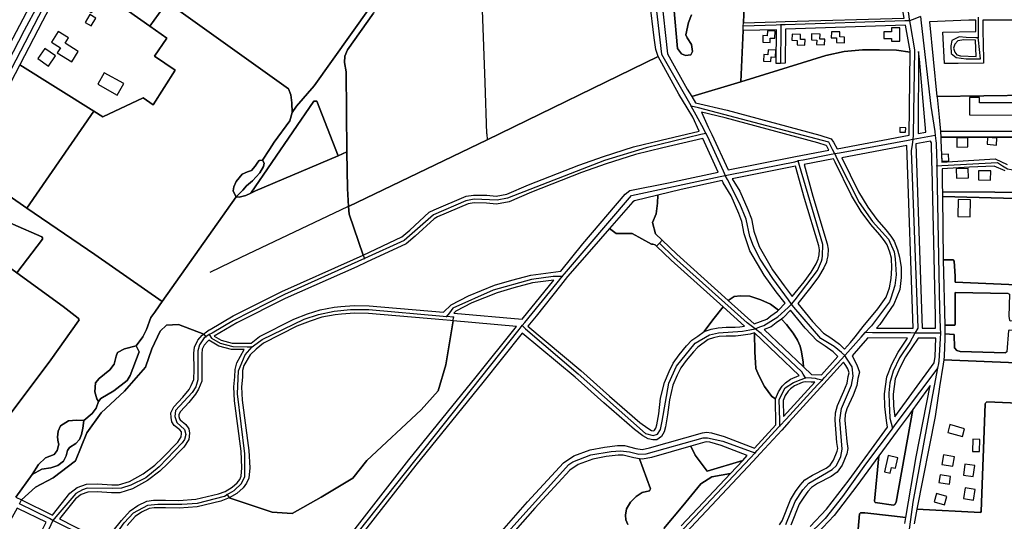
# Model space of a CAD drawing. Units: metres. Extents: x 92957 to 237079, y 464238 to 625000.
# Drawn here: x 112566 to 113363, y 566446 to 566852 of the extents above; entities that cross this region are included whole.
import ezdxf

# ---------------------------------------------------------------- set-up
doc = ezdxf.new("R2010")
doc.units = ezdxf.units.M
for name, color, linetype in [('0_TERREIN', 3, 'Continuous'), ('1_WATER', 5, 'Continuous'), ('2_GEBOUWEN', 1, 'Continuous'), ('3_WEGEN', 6, 'Continuous')]:
    doc.layers.add(name, color=color, linetype=linetype)

# ---------------------------------------------------------------- blocks, each defined once
blk = doc.blocks.new('09_west.gml_terrain')
for points in [[(112579.843, 566872.794), (112528.146, 566774.64), (112493.628, 566707.897), (112454.548, 566632.908), (112456.549, 566631.409), (112458.395, 566630.67), (112460.086, 566629.535), (112489.325, 566687.117), (112534.181, 566773.584), (112570.503, 566842.973), (112581.502, 566863.65)], [(112644.633, 566865.459), (112671.829, 566846.181), (112685.669, 566865.706), (112783.761, 566795.776), (112785.659, 566790.713), (112786.608, 566784.385), (112786.987, 566776.543), (112790.354, 566781.593), (112804.662, 566798.146), (112849.515, 566860.738)], [(112852.754, 566856.715), (112831.609, 566827.302), (112829.572, 566821.964), (112829.24, 566816.934), (112830.419, 566809.278), (112831.181, 566744.631), (112831.53, 566715.044), (112832.518, 566700.645), (112944.522, 566754.528), (113082.984, 566821.808), (113081.048, 566827.512), (113079.597, 566836.947), (113076.136, 566866.071)], [(112654.132, 566878.462), (112646.133, 566884.366), (112636.569, 566871.175), (112635.358, 566872.034), (112624.236, 566857.143), (112597.836, 566875.173), (112597.007, 566873.568), (112587.548, 566855.55), (112584.837, 566850.386), (112566.537, 566815.177), (112626.483, 566777.59), (112633.802, 566773), (112666.267, 566788.487), (112674.528, 566782.64), (112692.314, 566810.648), (112675.544, 566822.039), (112685.353, 566836.595), (112671.829, 566846.181), (112644.633, 566865.459), (112654.132, 566878.462)], [(113152.736, 566870.231), (113127.453, 566870.518), (113085.323, 566870.996), (113090.311, 566823.951), (113106.365, 566795.394), (113110.063, 566789.347), (113149.82, 566801.404), (113151.574, 566842.788), (113151.723, 566846.301), (113151.842, 566849.119), (113152.736, 566870.231)], [(113279.034, 566868.8), (113152.736, 566870.231), (113151.842, 566849.119), (113178.325, 566849.868), (113185.627, 566850.073), (113281.845, 566852.789), (113279.034, 566868.8)], [(112786.608, 566784.385), (112785.659, 566790.713), (112783.761, 566795.776), (112685.669, 566865.706), (112671.829, 566846.181), (112685.353, 566836.595), (112675.544, 566822.039), (112692.314, 566810.648), (112674.528, 566782.64), (112666.267, 566788.487), (112633.802, 566773), (112626.483, 566777.59), (112572.245, 566699.076), (112627.156, 566661.747), (112681.785, 566623.817), (112741.475, 566708.302), (112740.193, 566710.72), (112739.169, 566713.281), (112739.696, 566716.336), (112741.558, 566720.711), (112746.287, 566726.63), (112750.772, 566728.677), (112753.866, 566729.758), (112756.902, 566733.026), (112759.023, 566736.408), (112760.253, 566737.79), (112762.862, 566737.866), (112768.466, 566746.48), (112772.363, 566752.419), (112785.023, 566769.81), (112786.987, 566776.543), (112786.608, 566784.385)], [(112830.419, 566809.278), (112829.24, 566816.934), (112829.572, 566821.964), (112831.609, 566827.302), (112852.754, 566856.715)], [(112849.515, 566860.738), (112804.662, 566798.146), (112790.354, 566781.593), (112786.987, 566776.543), (112785.023, 566769.81), (112772.363, 566752.419), (112768.466, 566746.48), (112762.862, 566737.866), (112764.115, 566735.528), (112763.771, 566732.786), (112760.673, 566727.734), (112754.829, 566721.347), (112749.833, 566717.126), (112747.006, 566713.736), (112741.475, 566708.302), (112743.93, 566708.094), (112749.28, 566709.329), (112753.461, 566711.348), (112804.47, 566785.608), (112806.798, 566785.608), (112824.047, 566741.596), (112831.181, 566744.631), (112830.419, 566809.278)], [(113109.698, 566855.465), (113107.266, 566849.143), (113105.321, 566839.417), (113106.293, 566836.985), (113109.941, 566831.393), (113110.67, 566825.8), (113109.211, 566823.126), (113104.835, 566822.638), (113101.674, 566823.855), (113098.513, 566828.232), (113095.595, 566861.787)], [(113414.585, 566851.214), (113345.359, 566851.12), (113345.491, 566842.042), (113345.526, 566839.664), (113345.597, 566834.766), (113345.865, 566816.294), (113325.39, 566816.047), (113314.33, 566815.991), (113313.088, 566841.515), (113339.894, 566842.034), (113339.72, 566851.112), (113334.236, 566851.104), (113302.213, 566849.786), (113308.317, 566789.443), (113384.259, 566790.524)], [(113384.774, 566756.675), (113311.396, 566756.653), (113311.536, 566753.798), (113312.316, 566736.417), (113355.432, 566739.041), (113365.094, 566734.601)], [(113363.4, 566729.279), (113354.682, 566733.026), (113334.584, 566732.425), (113312.482, 566731.06), (113312.659, 566717.463), (113312.724, 566712.471), (113439.529, 566711.512)], [(113478.428, 566704.838), (113362.117, 566707.269), (113312.774, 566708.643), (113313.438, 566657.485), (113321.475, 566657.411), (113322.389, 566656.314), (113323.12, 566644.244), (113323.12, 566639.329), (113372.671, 566637.293)], [(113365.997, 566630.345), (113323.12, 566631.088), (113323.12, 566605.107), (113322.755, 566604.558), (113314.74, 566604.632), (113314.803, 566602.295), (113314.705, 566597.646), (113322.206, 566597.152), (113322.407, 566586.416), (113324.4, 566584.167), (113327.143, 566583.435), (113363.803, 566582.338)], [(113372.564, 566574.3), (113313.768, 566576.598), (113313.24, 566573.154), (113310.439, 566554.817), (113306.777, 566530.862), (113291.979, 566455.858), (113343.462, 566453.223), (113344.193, 566453.955), (113347.301, 566540.915), (113347.484, 566541.464), (113348.673, 566542.562), (113444.483, 566538.538)], [(113286.665, 566825.307), (113286.674, 566826.257), (113282.889, 566847.055), (113185.804, 566843.793), (113185.561, 566816.317), (113181.752, 566816.19), (113178.266, 566816.074), (113178.509, 566843.307), (113151.574, 566842.788), (113149.82, 566801.404), (113218.386, 566822.638), (113233.219, 566825.8), (113248.051, 566827.259), (113261.911, 566827.259), (113275.527, 566826.773), (113286.665, 566825.307)], [(113339.444, 566834.964), (113330.077, 566835.266), (113325.143, 566834.527), (113322.923, 566831.816), (113321.69, 566828.613), (113322.677, 566825.164), (113324.403, 566823.193), (113327.363, 566822.453), (113339.944, 566821.714), (113339.444, 566834.964)], [(113286.665, 566825.307), (113275.527, 566826.773), (113261.911, 566827.259), (113248.051, 566827.259), (113233.219, 566825.8), (113218.386, 566822.638), (113149.82, 566801.404), (113110.063, 566789.347), (113113.087, 566784.401), (113138.531, 566778.367), (113213.709, 566758.217), (113222.677, 566755.331), (113224.758, 566752.655), (113227.572, 566747.19), (113285.995, 566758.145), (113286.665, 566825.307)], [(113293.148, 566759.487), (113299.351, 566760.65), (113294.168, 566819.519), (113293.451, 566825.768), (113293.148, 566759.487)], [(112626.483, 566777.59), (112566.537, 566815.177), (112523.737, 566732.828), (112572.245, 566699.076), (112626.483, 566777.59)], [(113106.262, 566780.228), (113099.463, 566791.346), (113082.984, 566821.808), (112944.522, 566754.528), (112832.518, 566700.645), (112832.946, 566694.404), (112844.161, 566661.291), (112875.548, 566675.937), (112882.13, 566681.48), (112897.788, 566695.85), (112901.576, 566697.955), (112927.491, 566708.77), (112933.446, 566709.797), (112944.291, 566709.606), (112951.849, 566708.903), (112960.341, 566710.573), (112978.018, 566717.971), (113018.597, 566733.911), (113038.626, 566741.08), (113062.922, 566748.812), (113085.267, 566754.239), (113116.149, 566761.309), (113110.9, 566772.643), (113106.262, 566780.228)], [(113308.375, 566788.874), (113310.003, 566772.789), (113311.167, 566761.281), (113384.259, 566761.408), (113384.259, 566790.524), (113308.317, 566789.443), (113308.375, 566788.874)], [(112757.237, 566713.171), (112824.047, 566741.596), (112806.798, 566785.608), (112804.47, 566785.608), (112753.461, 566711.348), (112757.237, 566713.171)], [(113220.891, 566746.109), (113219.316, 566749.227), (113218.837, 566749.843), (113211.899, 566752.076), (113136.963, 566772.161), (113117.792, 566776.708), (113123.379, 566764.661), (113126.131, 566758.727), (113139.408, 566730.099), (113192.598, 566740.55), (113199.482, 566741.902), (113220.891, 566746.109)], [(113311.396, 566756.653), (113384.774, 566756.675), (113384.259, 566761.408), (113311.167, 566761.281), (113311.396, 566756.653)], [(113131.375, 566728.41), (113118.897, 566755.373), (113086.737, 566748.009), (113064.65, 566742.646), (113040.676, 566735.016), (113020.844, 566727.919), (112980.425, 566712.039), (112962.263, 566704.439), (112952.105, 566702.452), (112943.939, 566703.212), (112933.938, 566703.387), (112929.289, 566702.586), (112904.372, 566692.186), (112901.578, 566690.634), (112886.336, 566676.656), (112879.022, 566670.495), (112846.867, 566655.491), (112839.027, 566651.833), (112781.109, 566626.066), (112742.226, 566606.484), (112723.676, 566595.706), (112729.349, 566592.431), (112738.37, 566590.07), (112753.778, 566590.07), (112760.304, 566595.362), (112788.075, 566609.484), (112799.286, 566613.781), (112809.409, 566616.969), (112820.688, 566619.226), (112826.188, 566619.794), (112836.976, 566620.539), (112849.012, 566620.352), (112909.229, 566615.053), (112915.34, 566621.164), (112929.515, 566628.392), (112950.467, 566636.922), (112964.377, 566641.004), (112979.975, 566645.089), (113004.272, 566648.295), (113021.928, 566670.286), (113056.284, 566710.487), (113059.89, 566713.373), (113091.341, 566719.649), (113099.872, 566721.68), (113131.375, 566728.41)], [(113304.231, 566736.227), (113303.859, 566752.127), (113303.109, 566753.42), (113291.255, 566751.197), (113296.495, 566602.136), (113307.235, 566602.093), (113307.15, 566611.49), (113304.357, 566730.87), (113304.231, 566736.227)], [(112831.53, 566715.044), (112831.181, 566744.631), (112824.047, 566741.596), (112757.237, 566713.171), (112753.461, 566711.348), (112749.28, 566709.329), (112743.93, 566708.094), (112741.475, 566708.302), (112681.785, 566623.817), (112679.4, 566620.31), (112675.744, 566615.225), (112672.507, 566610.802), (112669.081, 566601.129), (112666.058, 566595.083), (112660.818, 566588.029), (112663.035, 566582.991), (112655.78, 566563.846), (112653.362, 566560.017), (112642.681, 566551.553), (112632.201, 566545.306), (112630.291, 566542.909), (112628.253, 566537.431), (112625.196, 566533.1), (112618.317, 566527.496), (112617.68, 566521.381), (112616.534, 566516.158), (112614.75, 566512.209), (112611.8, 566509.024), (112606.843, 566505.791), (112605.118, 566503.204), (112604.042, 566499.109), (112601.887, 566494.798), (112597.36, 566491.134), (112591.756, 566489.41), (112584.427, 566488.117), (112576.453, 566484.022), (112563.283, 566465.663), (112568.02, 566463.332), (112579.33, 566473.602), (112593.635, 566481.257), (112611.517, 566495.035), (112620.714, 566517.489), (112632.465, 566533.819), (112651.369, 566551.169), (112668.229, 566570.562), (112673.338, 566585.36), (112679.98, 566599.648), (112685.089, 566604.751), (112695.001, 566605.108), (112715.426, 566597.437), (112716.591, 566598.353), (112719.701, 566600.797), (112720.461, 566601.239), (112739.176, 566612.114), (112778.367, 566631.852), (112836.373, 566657.657), (112844.161, 566661.291), (112832.946, 566694.404), (112832.518, 566700.645), (112831.53, 566715.044)], [(113289.2, 566602.166), (113284.009, 566749.838), (113231.434, 566739.978), (113244.966, 566712.418), (113252.402, 566699.96), (113259.729, 566690.13), (113267.02, 566681.742), (113270.986, 566676.643), (113273.818, 566672.394), (113276.372, 566665.512), (113277.979, 566659.693), (113279.344, 566651.325), (113279.344, 566643.099), (113278.216, 566633.583), (113273.539, 566621.648), (113262.049, 566605.053), (113259.562, 566602.287), (113289.2, 566602.166)], [(113219.385, 566657.496), (113218.987, 566655.666), (113216.739, 566650.968), (113212.544, 566643.719), (113206.352, 566635.461), (113195.754, 566622.211), (113207.666, 566607.559), (113216.57, 566598.13), (113222.447, 566594.326), (113229.558, 566589.328), (113233.59, 566585.294), (113238.401, 566590.683), (113242.063, 566595.219), (113248.783, 566603.543), (113260.478, 566617.777), (113267.203, 566627.341), (113269.83, 566634.874), (113271.409, 566642.208), (113271.77, 566650.664), (113271.596, 566658.759), (113270.277, 566663.545), (113268.078, 566669.466), (113265.79, 566672.899), (113262.076, 566677.674), (113254.741, 566686.112), (113247.074, 566696.398), (113239.335, 566709.362), (113226.136, 566736.314), (113224.644, 566739.1), (113200.947, 566734.446), (113207.863, 566708.894), (113219.627, 566670.373), (113220.26, 566665.952), (113220.053, 566660.573), (113219.385, 566657.496)], [(112572.245, 566699.076), (112523.737, 566732.828)], [(112560.914, 566686.26), (112584.278, 566676.012), (112585.011, 566675.281), (112584.827, 566674.001), (112564.087, 566646.902), (112601.74, 566619.592), (112613.808, 566610.265), (112614.539, 566608.802), (112614.099, 566608.186), (112591.591, 566576.707), (112523.23, 566485.445)], [(112563.283, 566465.663), (112576.453, 566484.022), (112581.626, 566491.997), (112587.229, 566497.385), (112594.342, 566500.187), (112596.713, 566503.204), (112598.222, 566508.377), (112597.575, 566510.101), (112597.171, 566514.12), (112597.553, 566518.961), (112599.591, 566523.164), (112605.833, 566527.368), (112612.33, 566527.878), (112618.317, 566527.496), (112625.196, 566533.1), (112628.253, 566537.431), (112630.291, 566542.909), (112628.776, 566545.104), (112627.163, 566550.747), (112627.768, 566558.002), (112630.791, 566561.428), (112639.457, 566568.481), (112642.883, 566573.116), (112644.495, 566579.565), (112645.704, 566582.588), (112651.347, 566585.409), (112660.818, 566588.029), (112666.058, 566595.083), (112669.081, 566601.129), (112672.507, 566610.802), (112675.744, 566615.225), (112679.4, 566620.31), (112681.785, 566623.817), (112627.156, 566661.747), (112572.245, 566699.076)], [(113212.543, 566658.982), (113213.081, 566661.457), (113213.24, 566665.588), (113212.775, 566668.848), (113201.135, 566706.956), (113194.063, 566733.093), (113142.749, 566723.01), (113148.889, 566712.831), (113155.432, 566698.062), (113158.342, 566690.492), (113160.185, 566680.543), (113164.447, 566668.099), (113175.297, 566649.425), (113184.647, 566636.296), (113191.304, 566627.854), (113200.818, 566639.749), (113206.694, 566647.585), (113210.544, 566654.236), (113212.319, 566657.95), (113212.543, 566658.982)], [(113185.461, 566622.345), (113178.245, 566631.496), (113168.58, 566645.07), (113157.121, 566664.8), (113152.425, 566678.507), (113150.612, 566688.31), (113148.036, 566695.004), (113141.779, 566709.131), (113135.396, 566719.71), (113134.557, 566721.524), (113101.42, 566714.407), (113082.482, 566709.797), (113082.386, 566703.184), (113081.14, 566694.581), (113078.178, 566687.717), (113080.829, 566678.398), (113086.203, 566673.256), (113097.865, 566662.096), (113139.534, 566624.599), (113144.214, 566627.776), (113149.374, 566628.26), (113157.114, 566627.937), (113165.983, 566625.033), (113173.723, 566621.486), (113180.058, 566616.733), (113185.461, 566622.345)], [(112564.087, 566646.902), (112584.827, 566674.001), (112585.011, 566675.281), (112584.278, 566676.012), (112560.914, 566686.26), (112548.304, 566692.65), (112539.134, 566696.091), (112531.11, 566700.021), (112521.928, 566707.286), (112513.206, 566712.441), (112509.774, 566705.801), (112515.528, 566702.348), (112520.831, 566698.69), (112523.391, 566696.313), (112523.756, 566693.569), (112522.842, 566690.095), (112518.819, 566685.888), (112516.077, 566684.059), (112513.828, 566683.909), (112543.686, 566661.382), (112551.183, 566656.261), (112564.087, 566646.902)], [(113312.724, 566712.471), (113312.774, 566708.643), (113362.117, 566707.269), (113478.428, 566704.838), (113478.618, 566711.512), (113439.529, 566711.512), (113312.724, 566712.471)], [(113078.178, 566687.717), (113081.14, 566694.581), (113082.386, 566703.184), (113082.482, 566709.797), (113063.687, 566705.222), (113062.389, 566704.182), (113043.506, 566682.739), (113048.911, 566678.751), (113061.721, 566678.751), (113077.43, 566670.083), (113078.428, 566670.083), (113080.304, 566669.506), (113081.42, 566668.46), (113083.915, 566670.962), (113086.203, 566673.256), (113080.829, 566678.398), (113078.178, 566687.717)], [(112513.828, 566683.909), (112501.972, 566690.694), (112468.25, 566625.365), (112464.425, 566617.875), (112424.982, 566540.657), (112423.505, 566537.519), (112424.243, 566535.118), (112463.286, 566515.177), (112523.23, 566485.445), (112591.591, 566576.707), (112614.099, 566608.186), (112614.539, 566608.802), (112613.808, 566610.265), (112601.74, 566619.592), (112564.087, 566646.902), (112551.183, 566656.261), (112543.686, 566661.382), (112513.828, 566683.909)], [(113081.42, 566668.46), (113080.304, 566669.506), (113078.428, 566670.083), (113077.43, 566670.083), (113061.721, 566678.751), (113048.911, 566678.751), (113043.506, 566682.739), (113028.855, 566666.1), (113009.577, 566643.895), (113003.932, 566636.691), (112984.13, 566612.027), (112977.375, 566603.831), (113020.348, 566567.998), (113043.59, 566547.131), (113068.154, 566526.019), (113074.493, 566521.264), (113077.455, 566519.486), (113079.237, 566519.13), (113079.996, 566519.633), (113081.028, 566521.353), (113081.765, 566524.007), (113083.363, 566533.062), (113084.839, 566545.62), (113087.98, 566558.281), (113091.793, 566567.243), (113095.077, 566573.812), (113099.882, 566580.541), (113105.87, 566587.84), (113110.06, 566592.429), (113114.929, 566595.741), (113120.087, 566599.512), (113126.96, 566608.905), (113135.45, 566619.395), (113093.451, 566657.19), (113081.42, 566668.46)], [(113314.74, 566604.632), (113322.755, 566604.558), (113323.12, 566605.107), (113323.12, 566631.088), (113365.997, 566630.345), (113367.003, 566629.613), (113366.546, 566611.508), (113366.913, 566608.765), (113367.46, 566608.215), (113372.58, 566608.399), (113373.86, 566608.765), (113374.591, 566609.862), (113375.688, 566629.248), (113376.237, 566629.796), (113480.001, 566628.699), (113481.888, 566634.724), (113372.671, 566637.293), (113323.12, 566639.329), (113323.12, 566644.244), (113322.389, 566656.314), (113321.475, 566657.411), (113313.438, 566657.485), (113314.74, 566604.632)], [(112972.934, 566609.448), (112998.474, 566641.073), (112981.209, 566638.797), (112966.089, 566634.836), (112952.571, 566630.87), (112932.201, 566622.576), (112919.132, 566615.903), (112917.548, 566614.321), (112972.934, 566609.448)], [(113180.058, 566616.733), (113173.723, 566621.486), (113165.983, 566625.033), (113157.114, 566627.937), (113149.374, 566628.26), (113144.214, 566627.776), (113139.534, 566624.599), (113160.395, 566605.826), (113170.625, 566609.517), (113173.896, 566612.134), (113179.373, 566616.022), (113180.058, 566616.733)], [(113152.671, 566603.899), (113135.45, 566619.395), (113126.96, 566608.905), (113120.087, 566599.512), (113125.746, 566601.398), (113131.325, 566602.594), (113137.74, 566602.983), (113145.006, 566602.983), (113148.938, 566603.324), (113152.671, 566603.899)], [(113189.961, 566616.639), (113184.091, 566610.542), (113182.567, 566609.46), (113186.623, 566605.035), (113192.106, 566598.26), (113195.492, 566592.454), (113197.589, 566587.616), (113198.717, 566583.1), (113200.169, 566574.713), (113200.364, 566571.01), (113206.909, 566564.778), (113214.885, 566564.43), (113228.254, 566579.318), (113224.39, 566583.182), (113217.971, 566587.694), (113211.414, 566591.938), (113201.668, 566602.259), (113189.961, 566616.639)], [(112881.31, 566495.712), (112935.535, 566562.752), (112968.151, 566603.645), (112917.005, 566608.145), (112911.219, 566572.504), (112904.858, 566551.638), (112891.13, 566536.063), (112847.191, 566495.239), (112835.951, 566480.95), (112810.405, 566465.64), (112786.903, 566452.372), (112770.554, 566453.393), (112736.018, 566464.945), (112729.049, 566462.298), (112710.012, 566457.818), (112695.423, 566456.688), (112684.333, 566457.058), (112675.123, 566457.058), (112671.248, 566456.438), (112665.096, 566453.444), (112659.938, 566449.949), (112653.476, 566442.613)], [(112830.185, 566430.38), (112881.31, 566495.712)], [(112810.405, 566465.64), (112835.951, 566480.95), (112847.191, 566495.239), (112891.13, 566536.063), (112904.858, 566551.638), (112911.219, 566572.504), (112917.005, 566608.145), (112914.95, 566608.326), (112908.686, 566608.877), (112848.693, 566614.156), (112837.142, 566614.335), (112826.721, 566613.616), (112821.616, 566613.088), (112810.953, 566610.955), (112801.328, 566607.924), (112790.598, 566603.81), (112763.7, 566590.134), (112757.685, 566585.254), (112752.772, 566580.753), (112747.893, 566571.919), (112746.804, 566567.874), (112746.629, 566562.47), (112745.91, 566554.733), (112746.442, 566544.097), (112751.743, 566503.239), (112752.493, 566489.168), (112751.691, 566480.938), (112749.893, 566476.891), (112747.123, 566473.058), (112742.085, 566468.623), (112736.018, 566464.945), (112770.554, 566453.393), (112786.903, 566452.372), (112810.405, 566465.64)], [(113182.567, 566609.46), (113178.232, 566606.382), (113174.189, 566603.147), (113168.604, 566601.136), (113200.364, 566571.01), (113200.169, 566574.713), (113198.717, 566583.1), (113197.589, 566587.616), (113195.492, 566592.454), (113192.106, 566598.26), (113186.623, 566605.035), (113182.567, 566609.46)], [(112655.221, 566478.2), (112666.272, 566484.517), (112675.657, 566491.424), (112681.865, 566497.276), (112694.309, 566510.083), (112697.182, 566514.468), (112697.435, 566517.124), (112697.246, 566518.355), (112696.118, 566519.933), (112691.533, 566523.602), (112689.607, 566526.357), (112688.885, 566529.963), (112688.626, 566533.849), (112691.277, 566538.674), (112698.433, 566546.394), (112703.485, 566552.493), (112705.273, 566555.745), (112707.345, 566560.605), (112707.514, 566568.71), (112707.328, 566581.86), (112707.961, 566586.927), (112710.183, 566592.036), (112710.524, 566592.413), (112714.191, 566596.467), (112715.426, 566597.437), (112695.001, 566605.108), (112685.089, 566604.751), (112679.98, 566599.648), (112673.338, 566585.36), (112668.229, 566570.562), (112651.369, 566551.169), (112632.465, 566533.819), (112620.714, 566517.489), (112611.517, 566495.035), (112593.635, 566481.257), (112579.33, 566473.602), (112568.02, 566463.332), (112592.976, 566451.051), (112607.051, 566468.747), (112613.072, 566473.523), (112620.427, 566476.044), (112629.311, 566476.441), (112641.085, 566475.52), (112646.512, 566475.52), (112655.221, 566478.2)], [(113313.768, 566576.598), (113372.564, 566574.3), (113373.677, 566599.529), (113373.129, 566600.261), (113366.729, 566600.626), (113366.18, 566600.261), (113364.9, 566583.07), (113363.803, 566582.338), (113327.143, 566583.435), (113324.4, 566584.167), (113322.407, 566586.416), (113322.206, 566597.152), (113314.705, 566597.646), (113314.578, 566593.849), (113314.098, 566579.486), (113313.768, 566576.598)], [(112748.166, 566585.082), (112737.725, 566585.065), (112727.429, 566587.759), (112719.38, 566592.405), (112718.573, 566591.771), (112715.633, 566588.522), (112714.198, 566585.219), (112713.734, 566581.506), (112713.914, 566568.688), (112713.717, 566559.235), (112711.035, 566552.941), (112708.801, 566548.877), (112703.249, 566542.174), (112696.507, 566534.899), (112695.136, 566532.407), (112695.243, 566530.807), (112695.619, 566528.927), (112696.251, 566528.024), (112700.81, 566524.376), (112703.339, 566520.835), (112703.881, 566517.31), (112703.402, 566512.286), (112699.328, 566506.063), (112686.357, 566492.717), (112679.765, 566486.5), (112669.768, 566479.143), (112657.781, 566472.292), (112647.474, 566469.12), (112640.834, 566469.12), (112629.203, 566470.028), (112621.63, 566469.692), (112616.188, 566467.825), (112611.603, 566464.189), (112598.812, 566448.103), (112636.165, 566429.082)], [(112642.002, 566438.286), (112648.738, 566446.613), (112655.806, 566454.639), (112661.984, 566458.826), (112669.362, 566462.416), (112674.631, 566463.258), (112684.437, 566463.258), (112695.287, 566462.896), (112709.038, 566463.961), (112727.301, 566468.26), (112732.796, 566470.258), (112738.401, 566473.639), (112742.505, 566477.252), (112744.489, 566480), (112745.617, 566482.538), (112746.277, 566489.304), (112745.565, 566502.667), (112740.262, 566543.557), (112739.696, 566554.866), (112740.439, 566562.858), (112740.63, 566568.792), (112742.101, 566574.257), (112748.166, 566585.082)], [(113177.718, 566545.055), (113174.852, 566546.971), (113168.886, 566555.036), (113164.209, 566564.068), (113161.952, 566569.713), (113161.468, 566574.552), (113160.984, 566582.777), (113160.737, 566598.384), (113157.307, 566597.328), (113149.798, 566596.172), (113145.318, 566595.783), (113137.957, 566595.783), (113132.303, 566595.44), (113127.644, 566594.442), (113123.429, 566593.036), (113114.807, 566586.951), (113111.316, 566583.126), (113105.602, 566576.161), (113101.265, 566570.088), (113098.331, 566564.221), (113094.83, 566555.991), (113091.938, 566544.328), (113090.49, 566532.014), (113088.795, 566522.415), (113087.704, 566518.485), (113085.444, 566514.719), (113081.726, 566511.93), (113078.525, 566511.93), (113074.821, 566512.67), (113070.469, 566515.282), (113063.642, 566520.403), (113038.838, 566541.721), (113015.636, 566562.552), (112972.799, 566598.27), (112940.994, 566558.37), (112886.79, 566491.356), (112835.625, 566425.974)], [(112929.87, 566408.049), (112977.244, 566461.809), (113006.204, 566493.367), (113014.66, 566499.005), (113027.822, 566503.845), (113039.591, 566506.124), (113050.09, 566507.46), (113055.749, 566507.25), (113064.832, 566505.002), (113070.021, 566504.216), (113075.777, 566505.335), (113118.821, 566517.609), (113121.95, 566518.091), (113126.077, 566517.632), (113136.249, 566514.753), (113160.738, 566505.323), (113178.079, 566524.057), (113177.718, 566545.055)], [(113284.615, 566594.185), (113252.394, 566594.316), (113246.507, 566587.77), (113239.651, 566579.815), (113243.645, 566572.489), (113245.563, 566566.5), (113244.431, 566561.526), (113243.47, 566555.754), (113240.543, 566548.142), (113235.495, 566536.875), (113234.227, 566532.434), (113233.911, 566527.85), (113235.339, 566510.711), (113236.14, 566504.906), (113235.419, 566500.588), (113231.781, 566491.49), (113227.675, 566485.87), (113222.9, 566482.18), (113211.671, 566476.517), (113206.811, 566473.438), (113203.843, 566470.157), (113200.583, 566465.697), (113197.001, 566459.895), (113190.232, 566442.855)], [(113205.845, 566441.849), (113218.985, 566455.893), (113237.21, 566479.563), (113268.291, 566522.286), (113267.691, 566525.597), (113267.252, 566529.767), (113266.28, 566538.996), (113265.928, 566549.221), (113267.691, 566562.972), (113271.921, 566573.198), (113276.857, 566582.718), (113284.615, 566594.185)], [(113197.011, 566563.985), (113160.737, 566598.384), (113160.984, 566582.777), (113161.468, 566574.552), (113161.952, 566569.713), (113164.209, 566564.068), (113168.886, 566555.036), (113174.852, 566546.971), (113177.718, 566545.055), (113180.094, 566550.673), (113183.174, 566555.19), (113185.912, 566557.93), (113190.021, 566561.011), (113197.011, 566563.985)], [(113307.308, 566594.091), (113293.109, 566594.151), (113282.93, 566579.106), (113278.325, 566570.221), (113274.569, 566561.143), (113272.998, 566548.892), (113273.322, 566539.487), (113274.268, 566530.506), (113306.07, 566574.25), (113306.967, 566579.303), (113307.308, 566594.091)], [(113180.887, 566443.26), (113183.083, 566446.555), (113189.844, 566463.531), (113193.94, 566470.164), (113197.629, 566475.215), (113201.609, 566479.614), (113207.721, 566483.485), (113218.614, 566488.978), (113221.885, 566491.506), (113224.727, 566495.396), (113227.671, 566502.756), (113228.048, 566505.021), (113227.385, 566509.825), (113225.889, 566527.8), (113226.303, 566533.822), (113227.961, 566539.623), (113233.153, 566551.216), (113235.712, 566557.868), (113236.579, 566563.07), (113237.276, 566566.142), (113236.267, 566569.297), (113234.724, 566572.075), (113232.787, 566574.785), (113219.614, 566560.118), (113214.174, 566554.149), (113188.87, 566526.394), (113182.808, 566519.745), (113165.411, 566500.937), (113159.646, 566494.795), (113058.884, 566387.454)], [(113283.119, 566449.167), (113291.425, 566498.103), (113302.826, 566555.981), (113288.796, 566536.391), (113275.45, 566461.419), (113274.366, 566459.613), (113273.282, 566459.07), (113258.469, 566461.238), (113257.927, 566462.323), (113261.245, 566499), (113243.616, 566474.769), (113225.089, 566450.707), (113211.535, 566436.221)], [(113244.526, 566439.855), (113245.806, 566452.017), (113246.537, 566452.932), (113250.011, 566452.932), (113271.532, 566450.485), (113283.119, 566449.167)], [(113206.585, 566558.611), (113201.8, 566558.863), (113200.297, 566558.612), (113199.414, 566558.242), (113193.191, 566555.639), (113189.986, 566553.235), (113187.97, 566551.218), (113185.564, 566547.689), (113183.918, 566543.797), (113184.141, 566530.706), (113209.444, 566558.462), (113206.585, 566558.611)], [(113261.245, 566499), (113257.927, 566462.323), (113258.469, 566461.238), (113273.282, 566459.07), (113274.366, 566459.613), (113275.45, 566461.419), (113288.796, 566536.391), (113284.96, 566531.035), (113276.152, 566519.333), (113261.245, 566499)], [(113444.483, 566538.538), (113348.673, 566542.562), (113347.484, 566541.464), (113347.301, 566540.915), (113344.193, 566453.955), (113343.462, 566453.223), (113291.979, 566455.858), (113289.78, 566443.969)], [(113151.348, 566495.334), (113122.574, 566486.674), (113112.743, 566499.435), (113109.397, 566506.811), (113077.595, 566497.742), (113070.187, 566496.302), (113067.634, 566496.689), (113076.652, 566472.441), (113076.471, 566471.718), (113075.749, 566470.815), (113069.968, 566469.369), (113065.091, 566466.116), (113060.394, 566461.419), (113057.323, 566456.18), (113056.42, 566451.12), (113056.782, 566447.326), (113058.407, 566443.532)], [(113087.397, 566440.195), (113102.795, 566458.679), (113117.473, 566476.43), (113126.339, 566482.152), (113141.274, 566484.615), (113151.348, 566495.334)], [(113109.397, 566506.811), (113112.743, 566499.435), (113122.574, 566486.674), (113151.348, 566495.334), (113154.968, 566499.186), (113133.781, 566507.345), (113124.572, 566509.952), (113122.115, 566510.225), (113120.491, 566509.975), (113109.397, 566506.811)], [(113067.634, 566496.689), (113063.308, 566497.344), (113054.656, 566499.486), (113050.44, 566499.642), (113040.827, 566498.418), (113029.922, 566496.307), (113018.218, 566492.003), (113011.314, 566487.399), (112983.044, 566456.593), (112935.336, 566402.452)], [(113101.578, 566442.378), (113141.274, 566484.615), (113126.339, 566482.152), (113117.473, 566476.43), (113102.795, 566458.679), (113087.397, 566440.195)], [(113058.407, 566443.532), (113056.782, 566447.326), (113056.42, 566451.12), (113057.323, 566456.18), (113060.394, 566461.419), (113065.091, 566466.116), (113069.968, 566469.369), (113075.749, 566470.815), (113076.471, 566471.718), (113076.652, 566472.441), (113067.634, 566496.689)], [(112529.044, 566416.146), (112532.268, 566413.542), (112535.662, 566410.431), (112542.614, 566404.059), (112555.762, 566395.653), (112565.917, 566390.163), (112569.705, 566397.153), (112574.888, 566404.933), (112582.987, 566418.114), (112583.539, 566420.185), (112584.259, 566426.484), (112584.054, 566435.712), (112585.312, 566439.989), (112587.776, 566445.271), (112565.58, 566456.229), (112564.533, 566456.746), (112553.835, 566437.82), (112551.451, 566434.449), (112542.614, 566426.69), (112538.233, 566423.482), (112530.544, 566417.853), (112529.044, 566416.146)], [(113283.119, 566449.167), (113271.532, 566450.485), (113250.011, 566452.932), (113246.537, 566452.932), (113245.806, 566452.017), (113244.526, 566439.855)], [(113282.283, 566444.245), (113283.119, 566449.167)]]:
    blk.add_lwpolyline(points)
blk = doc.blocks.new('09_west.gml_water')
for points in [[(112944.349, 566759.374), (112943.059, 566800.825), (112940.801, 566859.292), (112940.156, 566919.05)], [(113095.595, 566861.787), (113098.513, 566828.232), (113101.674, 566823.855), (113104.835, 566822.638), (113109.211, 566823.126), (113110.67, 566825.8), (113109.941, 566831.393), (113106.293, 566836.985), (113105.321, 566839.417), (113107.266, 566849.143), (113109.698, 566855.465)], [(112849.515, 566860.738), (112804.662, 566798.146), (112790.354, 566781.593), (112786.987, 566776.543), (112785.023, 566769.81), (112772.363, 566752.419)], [(112944.349, 566759.374), (112944.522, 566754.528)], [(112768.466, 566746.48), (112762.862, 566737.866)], [(112741.475, 566708.302), (112747.006, 566713.736), (112749.833, 566717.126), (112754.829, 566721.347), (112760.673, 566727.734), (112763.771, 566732.786), (112764.115, 566735.528), (112762.862, 566737.866), (112760.253, 566737.79), (112759.023, 566736.408), (112756.902, 566733.026), (112753.866, 566729.758), (112750.772, 566728.677), (112746.287, 566726.63), (112741.558, 566720.711), (112739.696, 566716.336), (112739.169, 566713.281), (112740.193, 566710.72), (112741.475, 566708.302)], [(112741.475, 566708.302), (112681.785, 566623.817)], [(112831.574, 566700.191), (112745.275, 566659.278), (112720.225, 566647.117)], [(112681.785, 566623.817), (112679.4, 566620.31)], [(112675.744, 566615.225), (112672.507, 566610.802), (112669.081, 566601.129), (112666.058, 566595.083), (112660.818, 566588.029)], [(112630.291, 566542.909), (112632.201, 566545.306), (112642.681, 566551.553), (112653.362, 566560.017), (112655.78, 566563.846), (112663.035, 566582.991), (112660.818, 566588.029), (112651.347, 566585.409), (112645.704, 566582.588), (112644.495, 566579.565), (112642.883, 566573.116), (112639.457, 566568.481), (112630.791, 566561.428), (112627.768, 566558.002), (112627.163, 566550.747), (112628.776, 566545.104), (112630.291, 566542.909)], [(112618.317, 566527.496), (112625.196, 566533.1), (112628.253, 566537.431), (112630.291, 566542.909)], [(112618.317, 566527.496), (112612.33, 566527.878), (112605.833, 566527.368), (112599.591, 566523.164), (112597.553, 566518.961), (112597.171, 566514.12), (112597.575, 566510.101), (112598.222, 566508.377), (112596.713, 566503.204), (112594.342, 566500.187), (112587.229, 566497.385), (112581.626, 566491.997), (112576.453, 566484.022), (112584.427, 566488.117), (112591.756, 566489.41), (112597.36, 566491.134), (112601.887, 566494.798), (112604.042, 566499.109), (112605.118, 566503.204), (112606.843, 566505.791), (112611.8, 566509.024), (112614.75, 566512.209), (112616.534, 566516.158), (112617.68, 566521.381), (112618.317, 566527.496)], [(112576.453, 566484.022), (112563.283, 566465.663)]]:
    blk.add_lwpolyline(points)
blk = doc.blocks.new('09_west.gml_buildings')
for points in [[(112627.975, 566852.755), (112623.167, 566855.673), (112619.353, 566849.388), (112624.161, 566846.47), (112627.975, 566852.755)], [(112608.549, 566817.391), (112613.853, 566825.947), (112603.283, 566832.5), (112606, 566836.883), (112597.56, 566842.116), (112592.121, 566833.344), (112599.391, 566828.837), (112596.808, 566824.67), (112608.549, 566817.391)], [(113177.374, 566842.278), (113171.183, 566842.516), (113171.029, 566838.519), (113167.611, 566838.65), (113167.405, 566833.281), (113173.344, 566833.053), (113173.484, 566836.685), (113177.154, 566836.544), (113177.374, 566842.278)], [(113190.976, 566834.951), (113195.287, 566834.797), (113195.156, 566831.137), (113201.609, 566830.907), (113201.774, 566835.521), (113197.923, 566835.659), (113198.066, 566839.656), (113191.153, 566839.903), (113190.976, 566834.951)], [(113206.781, 566835.194), (113211.092, 566835.04), (113210.961, 566831.38), (113217.414, 566831.15), (113217.579, 566835.764), (113213.728, 566835.902), (113213.871, 566839.899), (113206.958, 566840.146), (113206.781, 566835.194)], [(113222.829, 566836.896), (113227.14, 566836.742), (113227.009, 566833.082), (113233.462, 566832.852), (113233.627, 566837.466), (113229.776, 566837.604), (113229.919, 566841.601), (113223.006, 566841.848), (113222.829, 566836.896)], [(113278.202, 566834.067), (113278.202, 566845.009), (113271.637, 566845.009), (113271.637, 566841.605), (113265.315, 566841.605), (113265.315, 566836.256), (113271.637, 566836.256), (113271.637, 566834.067), (113278.202, 566834.067)], [(112589.829, 566814.094), (112595.516, 566822.438), (112586.803, 566828.377), (112581.116, 566820.033), (112589.829, 566814.094)], [(113178.023, 566827.016), (113171.832, 566827.254), (113171.678, 566823.257), (113168.26, 566823.388), (113168.054, 566818.019), (113173.993, 566817.791), (113174.133, 566821.423), (113177.803, 566821.282), (113178.023, 566827.016)], [(112629.683, 566799.313), (112645.407, 566790.605), (112650.6, 566799.983), (112634.876, 566808.691), (112629.683, 566799.313)], [(113334.652, 566774.618), (113370.228, 566774.333), (113370.187, 566769.304), (113374.275, 566769.272), (113374.396, 566784.335), (113362.656, 566784.429), (113342.647, 566784.282), (113342.617, 566788.581), (113334.765, 566788.644), (113334.652, 566774.618)], [(113283.027, 566760.689), (113283.063, 566764.227), (113278.316, 566764.275), (113278.281, 566760.736), (113283.027, 566760.689)], [(113324.427, 566748.477), (113333.327, 566748.633), (113333.197, 566756.047), (113324.297, 566755.891), (113324.427, 566748.477)], [(113348.894, 566750.795), (113356.386, 566750.246), (113356.797, 566755.861), (113349.305, 566756.41), (113348.894, 566750.795)], [(113312.286, 566737.084), (113317.826, 566737.333), (113317.58, 566742.801), (113312.04, 566742.552), (113312.286, 566737.084)], [(113324.102, 566723.47), (113333.811, 566723.634), (113333.683, 566731.217), (113323.974, 566731.053), (113324.102, 566723.47)], [(113341.913, 566722.02), (113351.71, 566721.86), (113351.831, 566729.28), (113342.034, 566729.44), (113341.913, 566722.02)], [(113325.261, 566692.435), (113335.141, 566692.175), (113335.505, 566706.027), (113325.625, 566706.287), (113325.261, 566692.435)], [(113317, 566517.975), (113329.019, 566514.678), (113330.741, 566520.957), (113318.722, 566524.254), (113317, 566517.975)], [(113336.968, 566502.602), (113342.748, 566502.391), (113343.109, 566512.299), (113337.329, 566512.51), (113336.968, 566502.602)], [(113265.883, 566486.13), (113270.55, 566485.093), (113271.574, 566489.703), (113274.865, 566488.972), (113276.731, 566497.371), (113268.774, 566499.139), (113265.883, 566486.13)], [(113312.404, 566492.121), (113321.251, 566490.647), (113322.511, 566498.207), (113313.664, 566499.681), (113312.404, 566492.121)], [(113337.711, 566482.304), (113338.954, 566491.189), (113330.984, 566492.304), (113329.741, 566483.419), (113337.711, 566482.304)], [(113309.976, 566477.316), (113318.361, 566476.011), (113319.339, 566482.295), (113310.954, 566483.6), (113309.976, 566477.316)], [(113337.919, 566463.293), (113339.316, 566471.856), (113331.138, 566473.191), (113329.741, 566464.628), (113337.919, 566463.293)], [(113306.06, 566461.784), (113314.567, 566459.479), (113316.39, 566466.208), (113307.883, 566468.513), (113306.06, 566461.784)]]:
    blk.add_lwpolyline(points)
blk = doc.blocks.new('09_west.gml_roads')
for points in [[(112775.08, 567176.371), (112773.391, 567173.596), (112772.984, 567172.929), (112732.729, 567111.503), (112687.644, 567045.622), (112636.622, 566958.595), (112625.224, 566937.957), (112519.623, 566735.297), (112464.469, 566627.296), (112462.785, 566624.001)], [(113262.015, 567082.636), (113262.272, 567078.372), (113268.16, 566980.687), (113285.534, 566854.179), (113285.606, 566853.654), (113286.121, 566850.729)], [(113061.105, 566962.216), (113062.951, 566958.601), (113066.148, 566952.342), (113075.626, 566936.021), (113080.048, 566928.405), (113084.135, 566909.362), (113084.135, 566883.136), (113080.729, 566865.556), (113085.599, 566823.753), (113109.364, 566782.124), (113109.575, 566781.755)], [(112852.649, 566865.111), (112854.104, 566863.109), (112854.614, 566860.634), (112852.754, 566856.715), (112831.609, 566827.302), (112829.572, 566821.964), (112829.24, 566816.934), (112830.419, 566809.278), (112831.181, 566744.631)], [(113182.13, 566847.31), (113178.4, 566847.187), (113151.723, 566846.301)], [(113182.13, 566847.31), (113182.084, 566843.545), (113181.752, 566816.19)], [(113286.121, 566850.729), (113282.244, 566850.601), (113185.702, 566847.427), (113182.13, 566847.31)], [(113295.062, 566853.989), (113290.407, 566852.292), (113286.121, 566850.729)], [(113286.121, 566850.729), (113286.648, 566847.735), (113290.258, 566827.216), (113289.154, 566758.738), (113289.147, 566758.313), (113288.692, 566754.628)], [(113295.062, 566853.989), (113295.639, 566849.039), (113303.499, 566781.614), (113306.523, 566761.033), (113306.968, 566758.004)], [(113341.616, 566853.707), (113341.616, 566851.114), (113341.617, 566842.036), (113341.617, 566839.517), (113341.617, 566836.776)], [(113341.617, 566836.776), (113339.657, 566836.874), (113331.977, 566837.257), (113326.194, 566837.741), (113320.41, 566834.847), (113319.446, 566830.507), (113319.928, 566824.238), (113323.784, 566820.863), (113331.977, 566819.898), (113343.545, 566819.898), (113341.833, 566834.888), (113341.617, 566836.776)], [(113121.478, 566759.671), (113119.706, 566762.958), (113113.619, 566774.246), (113109.575, 566781.755)], [(113225.616, 566742.981), (113223.82, 566746.583), (113220.79, 566752.664), (113115.601, 566780.29), (113109.575, 566781.755)], [(113121.478, 566759.671), (113117.372, 566758.666), (113073.121, 566747.838), (113039.371, 566737.837), (112960.948, 566707.198), (112952.701, 566705.778), (112934.116, 566706.404), (112927.198, 566705.008), (112901.125, 566693.873), (112877.477, 566673.131), (112845.399, 566658.638)], [(113121.478, 566759.671), (113122.652, 566757.114), (113135.449, 566729.267), (113137.129, 566725.613)], [(113288.692, 566754.628), (113284.991, 566753.945), (113229.447, 566743.688), (113225.616, 566742.981)], [(113288.692, 566754.628), (113288.218, 566750.627), (113287.6, 566745.411), (113292.976, 566602.521), (113292.766, 566602.151), (113290.565, 566598.259)], [(113306.968, 566758.004), (113301.082, 566756.917), (113292.185, 566755.273), (113288.692, 566754.628)], [(113306.968, 566758.004), (113307.427, 566753.613), (113307.614, 566751.83), (113308.04, 566742.411), (113308.151, 566736.319), (113308.206, 566733.344)], [(112831.181, 566744.631), (112831.53, 566715.044), (112832.518, 566700.645)], [(113225.616, 566742.981), (113222.851, 566742.449), (113200.229, 566738.101), (113196.215, 566737.329)], [(113225.616, 566742.981), (113227.395, 566739.456), (113245.364, 566703.865), (113256.255, 566688.434), (113269.082, 566674.051), (113273.749, 566663.764), (113274.543, 566658.144), (113275.302, 566645.376), (113274.352, 566636.586), (113271.145, 566626.363), (113269.907, 566623.569), (113255.397, 566603.978), (113254.381, 566602.891), (113250.363, 566598.587)], [(113137.129, 566725.613), (113141.146, 566726.41), (113193.342, 566736.758), (113196.215, 566737.329)], [(113190.818, 566621.473), (113193.535, 566625.025), (113211.709, 566648.778), (113215.011, 566656.43), (113215.379, 566658.366), (113215.837, 566660.781), (113216.138, 566669.694), (113197.277, 566733.724), (113196.215, 566737.329)], [(113308.206, 566733.344), (113312.404, 566733.577), (113357.347, 566736.075), (113361.322, 566733.379), (113365.475, 566731.106), (113368.459, 566730.312), (113375.056, 566729.97), (113382.374, 566731.875), (113391.097, 566735.773), (113396.283, 566736.889), (113464.058, 566734.694)], [(113308.206, 566733.344), (113308.25, 566730.961), (113310.325, 566617.505), (113310.933, 566602.192), (113311.095, 566598.092)], [(113005.239, 566643.984), (113006.994, 566646.037), (113061.262, 566709.508), (113133.067, 566724.751), (113137.129, 566725.613)], [(113190.818, 566621.473), (113188.239, 566624.964), (113175.469, 566642.25), (113165.276, 566657.842), (113159.848, 566668.482), (113156.886, 566676.295), (113154.051, 566690.307), (113148.781, 566702.722), (113138.816, 566722.297), (113137.129, 566725.613)], [(112832.518, 566700.645), (112832.946, 566694.404), (112844.161, 566661.291), (112845.399, 566658.638)], [(113161.195, 566601.661), (113157.015, 566604.775), (113154.845, 566606.392), (113095.641, 566659.624), (113083.915, 566670.962)], [(112845.399, 566658.638), (112780.64, 566629.379), (112739.365, 566608.488), (112722.198, 566598.25), (112719.686, 566596.978)], [(113005.239, 566643.984), (113000.796, 566643.964), (112998.064, 566643.952), (112980.316, 566641.571), (112949.359, 566632.808), (112916.879, 566618.298), (112914.068, 566614.627), (112911.798, 566611.663)], [(112972.843, 566604.227), (112974.985, 566606.855), (113001.129, 566638.941), (113005.239, 566643.984)], [(112754.541, 566587.089), (112755.584, 566587.844), (112762.637, 566592.962), (112796.547, 566609.377), (112808.226, 566613.27), (112820.931, 566615.949), (112833.943, 566617.249), (112848.744, 566617.187), (112908.953, 566611.912), (112911.798, 566611.663)], [(113161.195, 566601.661), (113165.065, 566603.158), (113168.334, 566604.422), (113179.627, 566611.482), (113188.078, 566619.027), (113190.818, 566621.473)], [(113233.851, 566580.181), (113231.084, 566582.488), (113225.122, 566587.46), (113214.376, 566593.914), (113192.699, 566619.273), (113190.818, 566621.473)], [(112734.312, 566467.758), (112736.018, 566464.945), (112770.554, 566453.393), (112786.903, 566452.372), (112810.405, 566465.64), (112835.951, 566480.95), (112847.191, 566495.239), (112891.13, 566536.063), (112904.858, 566551.638), (112911.219, 566572.504), (112917.005, 566608.145), (112917.269, 566611.149)], [(112917.269, 566611.149), (112911.798, 566611.663)], [(112566.433, 566460.108), (112568.02, 566463.332), (112579.33, 566473.602), (112593.635, 566481.257), (112611.517, 566495.035), (112620.714, 566517.489), (112632.465, 566533.819), (112651.369, 566551.169), (112668.229, 566570.562), (112673.338, 566585.36), (112679.98, 566599.648), (112685.089, 566604.751), (112695.001, 566605.108), (112715.426, 566597.437), (112717.152, 566595.24)], [(112830.106, 566424.623), (112832.92, 566428.164), (112970.355, 566601.095), (112972.843, 566604.227)], [(112972.843, 566604.227), (112975.686, 566601.778), (113018.034, 566565.308), (113072.624, 566517.066), (113078.936, 566515.366), (113082.213, 566516.58), (113084.64, 566520.344), (113085.975, 566527.021), (113091.377, 566557.815), (113097.822, 566571.562), (113112.808, 566590.009), (113124.365, 566596.899), (113131.604, 566598.455), (113150.94, 566599.852), (113157.021, 566600.925), (113161.195, 566601.661)], [(113201.896, 566561.946), (113200.235, 566564.888), (113199.136, 566566.832), (113166.18, 566597.947), (113164.042, 566599.541), (113161.195, 566601.661)], [(112717.152, 566595.24), (112715.614, 566594.323), (112711.774, 566588.803), (112710.472, 566583.913), (112710.572, 566560.458), (112708.951, 566554.694), (112706.091, 566550.321), (112692.563, 566535.6), (112692.023, 566530.737), (112693.464, 566526.054), (112699.676, 566520.318), (112700.847, 566516.327), (112699.676, 566512.19), (112697.963, 566509.555), (112679.357, 566489.997), (112668.435, 566481.234), (112656.492, 566475.323), (112648.719, 566472.82), (112641.58, 566472.535), (112620.937, 566472.82), (112617.286, 566471.518), (112611.857, 566468.597), (112595.753, 566449.649), (112593.359, 566446.831)], [(112719.686, 566596.978), (112717.152, 566595.24)], [(112719.686, 566596.978), (112721.747, 566594.225), (112728.583, 566590.048), (112738.786, 566587.495), (112750.54, 566587.192), (112754.541, 566587.089)], [(113233.851, 566580.181), (113236.267, 566582.874), (113246.957, 566594.792), (113250.363, 566598.587)], [(113290.565, 566598.259), (113286.972, 566598.288), (113256.191, 566598.54), (113250.363, 566598.587)], [(113290.565, 566598.259), (113288.252, 566594.17), (113286.27, 566590.665), (113278.074, 566578.249), (113272.979, 566567.388), (113270.32, 566558.076), (113269.434, 566549.873), (113269.656, 566541.227), (113270.285, 566530.086), (113270.32, 566529.477), (113272.314, 566521.275)], [(113311.095, 566598.092), (113307.272, 566598.123), (113294.837, 566598.224), (113290.565, 566598.259)], [(113311.095, 566598.092), (113310.869, 566593.972), (113309.849, 566575.469), (113309.525, 566573.722), (113308.791, 566569.76)], [(112734.312, 566467.758), (112739.905, 566471.074), (112745.936, 566476.566), (112748.445, 566482.186), (112748.445, 566500.633), (112742.667, 566549.21), (112743.429, 566567.816), (112748.921, 566580.643), (112750.708, 566582.693), (112754.541, 566587.089)], [(113186.087, 566443.451), (113193.612, 566462.184), (113199.994, 566471.55), (113204.693, 566476.884), (113223.679, 566487.838), (113227.021, 566491.287), (113230.474, 566498.441), (113231.739, 566504.451), (113229.843, 566527.916), (113231.231, 566537.221), (113239.11, 566556.164), (113240.602, 566563.434), (113239.681, 566570.959), (113235.845, 566577.026), (113233.851, 566580.181)], [(113215.403, 566560.101), (113217.332, 566562.2), (113230.758, 566576.814), (113233.851, 566580.181)], [(113308.791, 566569.76), (113304.186, 566563.64), (113275.182, 566525.087), (113272.314, 566521.275)], [(113308.791, 566569.76), (113306.142, 566555.474), (113288.736, 566461.58), (113282.798, 566417.511), (113282.48, 566405.002), (113283.161, 566387.335), (113283.702, 566373.272)], [(113181.387, 566523.298), (113181.252, 566527.538), (113180.713, 566544.484), (113185.643, 566553.909), (113192.269, 566558.257), (113198.421, 566560.614), (113201.896, 566561.946)], [(113215.403, 566560.101), (113211.856, 566556.262), (113186.363, 566528.68), (113181.387, 566523.298)], [(113215.403, 566560.101), (113211.782, 566561.027), (113210.192, 566561.433), (113206.745, 566561.646), (113201.896, 566561.946)], [(113272.314, 566521.275), (113272.023, 566520.885), (113250.604, 566492.233), (113232.051, 566466.016), (113217.873, 566448.281), (113202.809, 566433.427), (113187.745, 566421.678), (113123.17, 566377.06), (113116.746, 566372.848), (113097.694, 566364.645), (113091.712, 566361.763), (113085.067, 566356.443), (113077.314, 566348.683), (113070.446, 566339.372), (113050.619, 566306.007), (113037.739, 566306.226), (113032.471, 566306.316)], [(113161.259, 566501.395), (113162.955, 566503.241), (113180.259, 566522.069), (113181.387, 566523.298)], [(112904.116, 566387.109), (112906.574, 566389.507), (112912.679, 566395.466), (112929.071, 566401.859), (113010.605, 566492.029), (113013.907, 566494.061), (113028.449, 566499.68), (113044.895, 566502.474), (113052.483, 566503.109), (113059.759, 566502.254), (113067.284, 566500.433), (113073.121, 566500.633), (113119.381, 566513.46), (113122.81, 566513.46), (113135.16, 566510.793), (113158.111, 566502.529), (113161.259, 566501.395)], [(112904.116, 566387.109), (112908.732, 566384.673), (112937.167, 566369.664), (112947.169, 566366.267), (113008.129, 566360.965), (113024.067, 566360.965), (113031.56, 566364.076), (113157.196, 566497.094), (113161.259, 566501.395)], [(112637.901, 566424.678), (112639.503, 566427.346), (112644.068, 566434.954), (112651.064, 566444.833), (112658.434, 566452.817), (112669.991, 566459.072), (112678.092, 566459.989), (112697.742, 566459.85), (112710.314, 566460.628), (112732.03, 566466.406), (112734.312, 566467.758)], [(112593.359, 566446.831), (112590.464, 566448.258), (112566.433, 566460.108)], [(112593.359, 566446.831), (112591.726, 566443.322), (112588.789, 566437.012), (112587.829, 566421.509), (112586.552, 566415.638), (112569.444, 566387.304), (112567.336, 566383.812)], [(112637.901, 566424.678), (112634.158, 566426.539), (112597.13, 566444.955), (112593.359, 566446.831)]]:
    blk.add_lwpolyline(points)
for p in [(113182.13, 566847.31), (113286.121, 566850.729), (113341.617, 566836.776), (113109.575, 566781.755), (113121.478, 566759.671), (113288.692, 566754.628), (113306.968, 566758.004), (113225.616, 566742.981), (113196.215, 566737.329), (113308.206, 566733.344), (113137.129, 566725.613), (112845.399, 566658.638), (113005.239, 566643.984), (113190.818, 566621.473), (112911.798, 566611.663), (112917.269, 566611.149), (112972.843, 566604.227), (113161.195, 566601.661), (112717.152, 566595.24), (112719.686, 566596.978), (113250.363, 566598.587), (113290.565, 566598.259), (113311.095, 566598.092), (112754.541, 566587.089), (113233.851, 566580.181), (113308.791, 566569.76), (113201.896, 566561.946), (113215.403, 566560.101), (113181.387, 566523.298), (113272.314, 566521.275), (113161.259, 566501.395), (112734.312, 566467.758), (112593.359, 566446.831)]:
    blk.add_point(p)

msp = doc.modelspace()

# ---------------------------------------------------------------- block references
at = {"layer": '0_TERREIN'}
msp.add_blockref('09_west.gml_terrain', (0, 0), dxfattribs=at)
at = {"layer": '1_WATER'}
msp.add_blockref('09_west.gml_water', (0, 0), dxfattribs=at)
at = {"layer": '2_GEBOUWEN'}
msp.add_blockref('09_west.gml_buildings', (0, 0), dxfattribs=at)
at = {"layer": '3_WEGEN'}
msp.add_blockref('09_west.gml_roads', (0, 0), dxfattribs=at)

doc.saveas('drawing.dxf')
